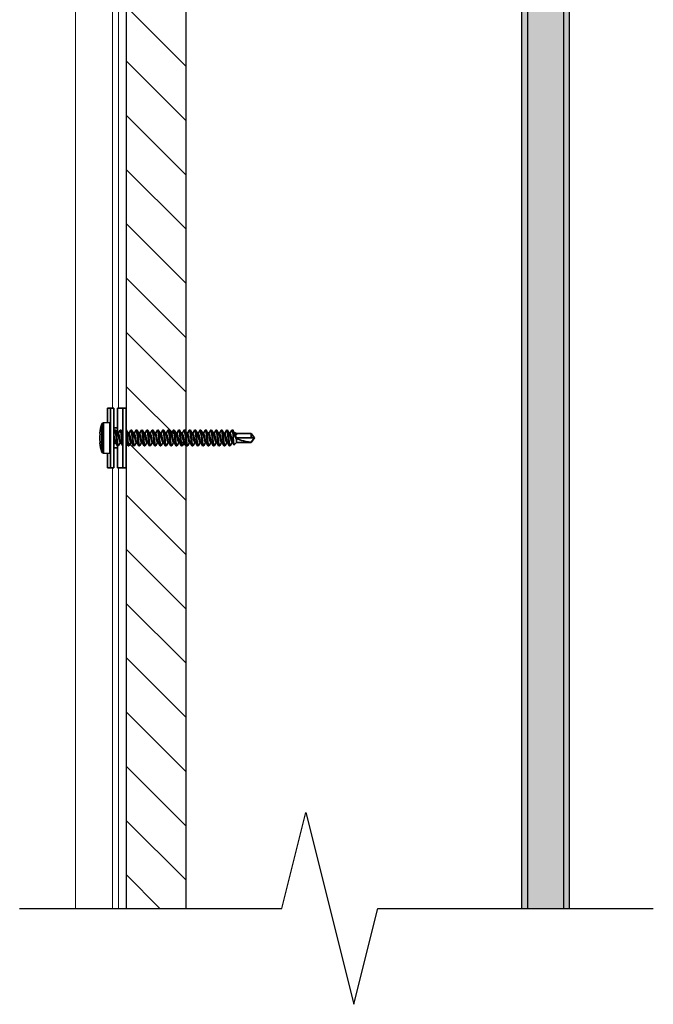
# Model space of a CAD drawing. Units: inches. Extents: x 166 to 2913, y -343 to 692.
# Drawn here: x 385 to 391, y 386 to 396 of the extents above; entities that cross this region are included whole.
import ezdxf

# ---------------------------------------------------------------- set-up
doc = ezdxf.new("R2010")
doc.units = ezdxf.units.IN
doc.header["$MEASUREMENT"] = 0
for name, color, linetype, lineweight in [('6V Groove', 62, 'Continuous', 5), ('Z-DETL-GENF', 92, 'Continuous', 9), ('Z-DETL-MEDM', 33, 'Continuous', 30), ('Z-WALL', 3, 'Continuous', 30), ('Z_DIE', 4, 'Continuous', 35)]:
    doc.layers.add(name, color=color, linetype=linetype, lineweight=lineweight)

# ---------------------------------------------------------------- blocks, each defined once
blk = doc.blocks.new('Break Line - Break Line-1528913-STARTER STRIP TRADITIONAL _1 7_8__ V-GROOVE 4_')
at = {"layer": 'Z-DETL-MEDM'}
for p, q in [((-0.5, 0), (-0.25, 1)), ((-0.25, 1), (0.25, -1)), ((-3.235, 0), (-0.5, 0)), ((0.25, -1), (0.5, 0)), ((0.5, 0), (3.373, 0))]:
    blk.add_line(p, q, dxfattribs=at)
blk = doc.blocks.new('#8-18_1')
at = {"layer": 'Z_DIE'}
for p, q in [((-0.158, 0.234), (-0.161, 0.17)), ((0, 0.234), (-0.158, 0.234)), ((-0.144, 0.252), (0.144, 0.252)), ((-0.05, 0.272), (-0.05, 0.274)), ((0.158, 0.234), (0, 0.234)), ((0.05, 0.274), (0.05, 0.272)), ((0.161, 0.17), (0.158, 0.234)), ((-0.312, 0.195), (-0.16, 0.195)), ((-0.312, 0.195), (-0.312, 0.128)), ((-0.312, 0.162), (0.312, 0.162)), ((-0.312, 0.128), (0.312, 0.128)), ((0.161, 0.17), (-0.161, 0.17)), ((0.153, 0.162), (-0.153, 0.162)), ((-0.104, 0.128), (-0.104, 0.089)), ((-0.046, 0.117), (-0.046, 0.111)), ((0.082, 0.11), (0.082, 0.117)), ((0.104, 0.128), (0.104, 0.089)), ((0.16, 0.195), (0.312, 0.195)), ((0.312, 0.195), (0.312, 0.128)), ((-0.312, 0.089), (-0.082, 0.089)), ((-0.312, 0), (-0.312, 0.089)), ((-0.312, 0.035), (0.312, 0.035)), ((-0.312, 0), (-0.104, 0)), ((-0.104, 0), (0.104, 0)), ((-0.082, 0.089), (-0.082, 0.082)), ((-0.046, 0.061), (-0.046, 0.056)), ((0.046, 0.082), (0.046, 0.088)), ((0.048, 0.089), (0.312, 0.089)), ((0.082, 0.054), (0.082, 0.061)), ((0.082, -0.001), (0.082, 0)), ((0.104, 0), (0.312, 0)), ((0.312, 0), (0.312, 0.089)), ((-0.082, -0.022), (-0.082, -0.029)), ((-0.082, -0.078), (-0.082, -0.085)), ((-0.046, -0.05), (-0.046, -0.055)), ((0.046, -0.029), (0.046, -0.024)), ((0.046, -0.085), (0.046, -0.079)), ((0.082, -0.057), (0.082, -0.05)), ((-0.082, -0.133), (-0.082, -0.14)), ((-0.082, -0.189), (-0.082, -0.196)), ((-0.046, -0.105), (-0.046, -0.111)), ((-0.046, -0.161), (-0.046, -0.167)), ((0.046, -0.14), (0.046, -0.135)), ((0.046, -0.196), (0.046, -0.19)), ((0.082, -0.112), (0.082, -0.105)), ((0.082, -0.168), (0.082, -0.161)), ((-0.082, -0.244), (-0.082, -0.251)), ((-0.082, -0.3), (-0.082, -0.307)), ((-0.046, -0.217), (-0.046, -0.222)), ((-0.046, -0.272), (-0.046, -0.278)), ((0.046, -0.251), (0.046, -0.246)), ((0.046, -0.307), (0.046, -0.301)), ((0.082, -0.224), (0.082, -0.217)), ((0.082, -0.279), (0.082, -0.272)), ((-0.082, -0.355), (-0.082, -0.362)), ((-0.046, -0.328), (-0.046, -0.333)), ((-0.046, -0.383), (-0.046, -0.389)), ((0.046, -0.362), (0.046, -0.357)), ((0.082, -0.335), (0.082, -0.328)), ((0.082, -0.39), (0.082, -0.383)), ((-0.082, -0.411), (-0.082, -0.418)), ((-0.082, -0.467), (-0.082, -0.474)), ((-0.046, -0.439), (-0.046, -0.444)), ((-0.046, -0.494), (-0.046, -0.5)), ((0.046, -0.418), (0.046, -0.412)), ((0.046, -0.474), (0.046, -0.468)), ((0.082, -0.446), (0.082, -0.439)), ((0.082, -0.501), (0.082, -0.494)), ((-0.082, -0.522), (-0.082, -0.529)), ((-0.082, -0.578), (-0.082, -0.585)), ((-0.046, -0.55), (-0.046, -0.555)), ((-0.046, -0.605), (-0.046, -0.611)), ((0.046, -0.529), (0.046, -0.524)), ((0.046, -0.585), (0.046, -0.579)), ((0.082, -0.557), (0.082, -0.55)), ((0.082, -0.612), (0.082, -0.605)), ((-0.082, -0.633), (-0.082, -0.64)), ((-0.082, -0.689), (-0.082, -0.696)), ((-0.046, -0.661), (-0.046, -0.667)), ((-0.046, -0.717), (-0.046, -0.722)), ((0.046, -0.64), (0.046, -0.635)), ((0.046, -0.696), (0.046, -0.69)), ((0.082, -0.668), (0.082, -0.661)), ((0.082, -0.724), (0.082, -0.717)), ((-0.082, -0.744), (-0.082, -0.751)), ((-0.082, -0.8), (-0.082, -0.807)), ((-0.046, -0.772), (-0.046, -0.778)), ((0.046, -0.751), (0.046, -0.746)), ((0.046, -0.807), (0.046, -0.801)), ((0.082, -0.779), (0.082, -0.772)), ((-0.082, -0.855), (-0.082, -0.862)), ((-0.082, -0.911), (-0.082, -0.918)), ((-0.046, -0.828), (-0.046, -0.833)), ((-0.046, -0.883), (-0.046, -0.889)), ((0.046, -0.862), (0.046, -0.857)), ((0.046, -0.918), (0.046, -0.912)), ((0.082, -0.835), (0.082, -0.828)), ((0.082, -0.89), (0.082, -0.883)), ((-0.082, -0.967), (-0.082, -0.974)), ((-0.082, -1.022), (-0.082, -1.029)), ((-0.046, -0.939), (-0.046, -0.944)), ((-0.046, -0.994), (-0.046, -1)), ((0.046, -0.974), (0.046, -0.968)), ((0.046, -1.029), (0.046, -1.024)), ((0.082, -0.946), (0.082, -0.939)), ((0.082, -1.001), (0.082, -0.994)), ((-0.082, -1.078), (-0.082, -1.085)), ((-0.07, -1.127), (-0.046, -1.151)), ((-0.046, -1.05), (-0.046, -1.055)), ((-0.046, -1.105), (-0.046, -1.111)), ((0.08, -1.115), (0.042, -1.115)), ((0.046, -1.085), (0.046, -1.079)), ((0.08, -1.115), (0.081, -1.114)), ((0.082, -1.057), (0.082, -1.05)), ((0.082, -1.112), (0.082, -1.105)), ((-0.046, -1.151), (-0.046, -1.306)), ((-0.046, -1.151), (-0.018, -1.151)), ((0, -1.306), (0, -1.151)), ((0.043, -1.147), (0.032, -1.151)), ((0.032, -1.151), (0.032, -1.147)), ((0.032, -1.147), (0.043, -1.147)), ((0.032, -1.151), (0.046, -1.151)), ((0.046, -1.14), (0.046, -1.135)), ((0.052, -1.141), (0.046, -1.138)), ((0.046, -1.151), (0.053, -1.144)), ((0.046, -1.306), (0.046, -1.151)), ((-0.046, -1.306), (0, -1.338)), ((-0.043, -1.306), (-0.046, -1.306)), ((0, -1.338), (-0.043, -1.306)), ((0, -1.338), (0.046, -1.306)), ((0.046, -1.306), (0, -1.306)), ((0, -1.338), (0, -1.306))]:
    blk.add_line(p, q, dxfattribs=at)
at = {"layer": 'Z_DIE', "flags": 128}
for points in [[(-0.082, 0.089), (-0.08, 0.091), (-0.076, 0.092), (-0.068, 0.094), (-0.058, 0.096), (-0.046, 0.098), (-0.031, 0.099), (-0.016, 0.101), (0, 0.103), (0.015, 0.104), (0.029, 0.106), (0.042, 0.108), (0.051, 0.109), (0.058, 0.11), (0.068, 0.111), (0.076, 0.113), (0.08, 0.115), (0.082, 0.117), (0.081, 0.118)], [(-0.078, 0.079), (-0.08, 0.08), (-0.082, 0.082), (-0.08, 0.084), (-0.076, 0.085), (-0.068, 0.087), (-0.058, 0.089), (-0.046, 0.091), (-0.031, 0.092), (-0.016, 0.094), (0, 0.096), (0.016, 0.098), (0.031, 0.099), (0.046, 0.101), (0.058, 0.103), (0.067, 0.104), (0.075, 0.106), (0.08, 0.108), (0.081, 0.109), (0.082, 0.11), (0.082, 0.11)], [(-0.043, 0.113), (-0.064, 0.1), (-0.081, 0.091)], [(-0.067, 0.128), (-0.06, 0.124), (-0.046, 0.115)], [(-0.054, 0.162), (-0.054, 0.162)], [(-0.046, 0.117), (-0.044, 0.119), (-0.04, 0.121), (-0.032, 0.124), (-0.026, 0.125), (-0.018, 0.127), (-0.011, 0.128)], [(-0.043, 0.113), (-0.04, 0.114), (-0.032, 0.117), (-0.023, 0.119), (-0.012, 0.121), (0, 0.124), (0.012, 0.126), (0.023, 0.128), (0.023, 0.128)], [(0.044, 0.086), (0.062, 0.097), (0.081, 0.108)], [(0.081, 0.118), (0.064, 0.128), (0.063, 0.128)], [(-0.082, -0.022), (-0.08, -0.02), (-0.076, -0.019), (-0.068, -0.017), (-0.058, -0.015), (-0.046, -0.014), (-0.031, -0.012), (-0.016, -0.01), (0, -0.008), (0.015, -0.007), (0.029, -0.005), (0.042, -0.003), (0.051, -0.002), (0.058, -0.001), (0.066, 0)], [(-0.081, 0.035), (-0.08, 0.035), (-0.076, 0.037), (-0.068, 0.039), (-0.058, 0.04), (-0.046, 0.042), (-0.031, 0.044), (-0.016, 0.046), (0, 0.047), (0.015, 0.049), (0.029, 0.05), (0.042, 0.052), (0.051, 0.053), (0.058, 0.054), (0.068, 0.056), (0.076, 0.058), (0.08, 0.059), (0.082, 0.061), (0.081, 0.063)], [(-0.043, 0.057), (-0.064, 0.045), (-0.081, 0.035)], [(-0.046, 0), (-0.064, -0.011), (-0.081, -0.021)], [(-0.078, 0.079), (-0.06, 0.069), (-0.046, 0.06)], [(-0.048, 0.035), (-0.046, 0.035), (-0.031, 0.037), (-0.016, 0.039), (0, 0.04), (0.016, 0.042), (0.031, 0.044), (0.046, 0.046), (0.058, 0.047), (0.067, 0.049), (0.075, 0.05), (0.08, 0.052), (0.081, 0.053), (0.082, 0.054), (0.082, 0.054)], [(-0.046, 0.061), (-0.044, 0.063), (-0.04, 0.066), (-0.032, 0.068), (-0.026, 0.07), (-0.018, 0.072), (-0.009, 0.073), (0, 0.075), (0.012, 0.077), (0.023, 0.08), (0.032, 0.082), (0.04, 0.084), (0.043, 0.086)], [(-0.043, 0.057), (-0.04, 0.059), (-0.032, 0.061), (-0.023, 0.063), (-0.012, 0.066), (0, 0.068), (0.012, 0.07), (0.023, 0.073), (0.032, 0.075), (0.04, 0.077), (0.044, 0.08), (0.046, 0.082)], [(0.081, 0.063), (0.064, 0.072), (0.046, 0.083)], [(0.051, 0.035), (0.062, 0.042), (0.081, 0.053)], [(-0.078, -0.032), (-0.08, -0.031), (-0.082, -0.029), (-0.08, -0.027), (-0.076, -0.026), (-0.068, -0.024), (-0.058, -0.022), (-0.046, -0.02), (-0.031, -0.019), (-0.016, -0.017), (0, -0.015), (0.016, -0.014), (0.031, -0.012), (0.046, -0.01), (0.058, -0.008), (0.067, -0.007), (0.075, -0.005), (0.08, -0.003), (0.081, -0.002), (0.082, -0.001), (0.082, -0.001)], [(-0.082, -0.078), (-0.08, -0.076), (-0.076, -0.074), (-0.068, -0.072), (-0.058, -0.071), (-0.046, -0.069), (-0.031, -0.067), (-0.016, -0.066), (0, -0.064), (0.015, -0.062), (0.029, -0.061), (0.042, -0.059), (0.051, -0.058), (0.058, -0.057), (0.068, -0.055), (0.076, -0.053), (0.08, -0.052), (0.082, -0.05), (0.081, -0.048)], [(-0.078, -0.087), (-0.08, -0.086), (-0.082, -0.085), (-0.08, -0.083), (-0.076, -0.081), (-0.068, -0.079), (-0.058, -0.078), (-0.046, -0.076), (-0.031, -0.074), (-0.016, -0.072), (0, -0.071), (0.016, -0.069), (0.031, -0.067), (0.046, -0.066), (0.058, -0.064), (0.067, -0.062), (0.075, -0.061), (0.08, -0.059), (0.081, -0.058), (0.082, -0.057), (0.082, -0.057)], [(-0.043, -0.054), (-0.064, -0.067), (-0.081, -0.076)], [(-0.078, -0.032), (-0.06, -0.043), (-0.046, -0.051)], [(-0.078, -0.087), (-0.06, -0.098), (-0.046, -0.107)], [(-0.046, -0.05), (-0.044, -0.048), (-0.04, -0.045), (-0.032, -0.043), (-0.026, -0.041), (-0.018, -0.04), (-0.009, -0.038), (0, -0.036), (0.012, -0.034), (0.023, -0.031), (0.032, -0.029), (0.04, -0.027), (0.043, -0.025)], [(-0.046, -0.105), (-0.044, -0.103), (-0.04, -0.101), (-0.032, -0.099), (-0.026, -0.097), (-0.018, -0.095), (-0.009, -0.093), (0, -0.092), (0.012, -0.089), (0.023, -0.087), (0.032, -0.085), (0.04, -0.082), (0.043, -0.08)], [(-0.043, -0.054), (-0.04, -0.052), (-0.032, -0.05), (-0.023, -0.048), (-0.012, -0.045), (0, -0.043), (0.012, -0.041), (0.023, -0.038), (0.032, -0.036), (0.04, -0.034), (0.044, -0.031), (0.046, -0.029)], [(-0.043, -0.11), (-0.04, -0.108), (-0.032, -0.105), (-0.023, -0.103), (-0.012, -0.101), (0, -0.099), (0.012, -0.096), (0.023, -0.094), (0.032, -0.092), (0.04, -0.089), (0.044, -0.087), (0.046, -0.085)], [(0.044, -0.025), (0.062, -0.014), (0.081, -0.003)], [(0.044, -0.08), (0.062, -0.069), (0.081, -0.058)], [(0.081, -0.048), (0.064, -0.039), (0.046, -0.028)], [(0.081, -0.104), (0.064, -0.094), (0.046, -0.083)], [(-0.082, -0.133), (-0.08, -0.132), (-0.076, -0.13), (-0.068, -0.128), (-0.058, -0.126), (-0.046, -0.125), (-0.031, -0.123), (-0.016, -0.121), (0, -0.119), (0.015, -0.118), (0.029, -0.116), (0.042, -0.115), (0.051, -0.113), (0.058, -0.112), (0.068, -0.111), (0.076, -0.109), (0.08, -0.107), (0.082, -0.105), (0.081, -0.104)], [(-0.078, -0.143), (-0.08, -0.142), (-0.082, -0.14), (-0.08, -0.139), (-0.076, -0.137), (-0.068, -0.135), (-0.058, -0.133), (-0.046, -0.132), (-0.031, -0.13), (-0.016, -0.128), (0, -0.126), (0.016, -0.125), (0.031, -0.123), (0.046, -0.121), (0.058, -0.119), (0.067, -0.118), (0.075, -0.116), (0.08, -0.115), (0.081, -0.113), (0.082, -0.112), (0.082, -0.112)], [(-0.082, -0.189), (-0.08, -0.187), (-0.076, -0.185), (-0.068, -0.184), (-0.058, -0.182), (-0.046, -0.18), (-0.031, -0.178), (-0.016, -0.177), (0, -0.175), (0.015, -0.173), (0.029, -0.172), (0.042, -0.17), (0.051, -0.169), (0.058, -0.168), (0.068, -0.166), (0.076, -0.165), (0.08, -0.163), (0.082, -0.161), (0.081, -0.159)], [(-0.078, -0.198), (-0.08, -0.197), (-0.082, -0.196), (-0.08, -0.194), (-0.076, -0.192), (-0.068, -0.191), (-0.058, -0.189), (-0.046, -0.187), (-0.031, -0.185), (-0.016, -0.184), (0, -0.182), (0.016, -0.18), (0.031, -0.178), (0.046, -0.177), (0.058, -0.175), (0.067, -0.173), (0.075, -0.172), (0.08, -0.17), (0.081, -0.169), (0.082, -0.168), (0.082, -0.168)], [(-0.043, -0.11), (-0.064, -0.122), (-0.081, -0.132)], [(-0.043, -0.165), (-0.064, -0.178), (-0.081, -0.187)], [(-0.078, -0.143), (-0.06, -0.154), (-0.046, -0.162)], [(-0.078, -0.198), (-0.06, -0.209), (-0.046, -0.218)], [(-0.046, -0.161), (-0.044, -0.159), (-0.04, -0.156), (-0.032, -0.154), (-0.026, -0.152), (-0.018, -0.151), (-0.009, -0.149), (0, -0.147), (0.012, -0.145), (0.023, -0.142), (0.032, -0.14), (0.04, -0.138), (0.043, -0.136)], [(-0.046, -0.217), (-0.044, -0.214), (-0.04, -0.212), (-0.032, -0.21), (-0.026, -0.208), (-0.018, -0.206), (-0.009, -0.204), (0, -0.203), (0.012, -0.2), (0.023, -0.198), (0.032, -0.196), (0.04, -0.193), (0.043, -0.192)], [(-0.043, -0.165), (-0.04, -0.163), (-0.032, -0.161), (-0.023, -0.159), (-0.012, -0.156), (0, -0.154), (0.012, -0.152), (0.023, -0.149), (0.032, -0.147), (0.04, -0.145), (0.044, -0.142), (0.046, -0.14)], [(-0.043, -0.221), (-0.04, -0.219), (-0.032, -0.217), (-0.023, -0.214), (-0.012, -0.212), (0, -0.21), (0.012, -0.207), (0.023, -0.205), (0.032, -0.203), (0.04, -0.2), (0.044, -0.198), (0.046, -0.196)], [(0.044, -0.136), (0.062, -0.125), (0.081, -0.114)], [(0.044, -0.192), (0.062, -0.181), (0.081, -0.17)], [(0.081, -0.159), (0.064, -0.15), (0.046, -0.139)], [(0.081, -0.215), (0.064, -0.205), (0.046, -0.194)], [(-0.082, -0.244), (-0.08, -0.243), (-0.076, -0.241), (-0.068, -0.239), (-0.058, -0.237), (-0.046, -0.236), (-0.031, -0.234), (-0.016, -0.232), (0, -0.23), (0.015, -0.229), (0.029, -0.227), (0.042, -0.226), (0.051, -0.225), (0.058, -0.224), (0.068, -0.222), (0.076, -0.22), (0.08, -0.218), (0.082, -0.217), (0.081, -0.215)], [(-0.078, -0.254), (-0.08, -0.253), (-0.082, -0.251), (-0.08, -0.25), (-0.076, -0.248), (-0.068, -0.246), (-0.058, -0.244), (-0.046, -0.243), (-0.031, -0.241), (-0.016, -0.239), (0, -0.237), (0.016, -0.236), (0.031, -0.234), (0.046, -0.232), (0.058, -0.23), (0.067, -0.229), (0.075, -0.227), (0.08, -0.226), (0.081, -0.225), (0.082, -0.224), (0.082, -0.224)], [(-0.082, -0.3), (-0.08, -0.298), (-0.076, -0.296), (-0.068, -0.295), (-0.058, -0.293), (-0.046, -0.291), (-0.031, -0.29), (-0.016, -0.288), (0, -0.286), (0.015, -0.285), (0.029, -0.283), (0.042, -0.281), (0.051, -0.28), (0.058, -0.279), (0.068, -0.277), (0.076, -0.276), (0.08, -0.274), (0.082, -0.272), (0.081, -0.271)], [(-0.078, -0.31), (-0.08, -0.309), (-0.082, -0.307), (-0.08, -0.305), (-0.076, -0.303), (-0.068, -0.302), (-0.058, -0.3), (-0.046, -0.298), (-0.031, -0.296), (-0.016, -0.295), (0, -0.293), (0.016, -0.291), (0.031, -0.29), (0.046, -0.288), (0.058, -0.286), (0.067, -0.285), (0.075, -0.283), (0.08, -0.281), (0.081, -0.28), (0.082, -0.279), (0.082, -0.279)], [(-0.043, -0.221), (-0.064, -0.233), (-0.081, -0.243)], [(-0.043, -0.276), (-0.064, -0.289), (-0.081, -0.298)], [(-0.078, -0.254), (-0.06, -0.265), (-0.046, -0.274)], [(-0.046, -0.272), (-0.044, -0.27), (-0.04, -0.267), (-0.032, -0.265), (-0.026, -0.264), (-0.018, -0.262), (-0.009, -0.26), (0, -0.258), (0.012, -0.256), (0.023, -0.254), (0.032, -0.251), (0.04, -0.249), (0.043, -0.247)], [(-0.046, -0.328), (-0.044, -0.325), (-0.04, -0.323), (-0.032, -0.321), (-0.026, -0.319), (-0.018, -0.317), (-0.009, -0.316), (0, -0.314), (0.012, -0.312), (0.023, -0.309), (0.032, -0.307), (0.04, -0.305), (0.043, -0.303)], [(-0.043, -0.276), (-0.04, -0.274), (-0.032, -0.272), (-0.023, -0.27), (-0.012, -0.267), (0, -0.265), (0.012, -0.263), (0.023, -0.261), (0.032, -0.258), (0.04, -0.256), (0.044, -0.254), (0.046, -0.251)], [(-0.043, -0.332), (-0.04, -0.33), (-0.032, -0.328), (-0.023, -0.325), (-0.012, -0.323), (0, -0.321), (0.012, -0.318), (0.023, -0.316), (0.032, -0.314), (0.04, -0.312), (0.044, -0.309), (0.046, -0.307)], [(0.044, -0.247), (0.062, -0.236), (0.081, -0.225)], [(0.044, -0.303), (0.062, -0.292), (0.081, -0.281)], [(0.081, -0.271), (0.064, -0.261), (0.046, -0.25)], [(0.081, -0.326), (0.064, -0.317), (0.046, -0.305)], [(-0.082, -0.355), (-0.08, -0.354), (-0.076, -0.352), (-0.068, -0.35), (-0.058, -0.349), (-0.046, -0.347), (-0.031, -0.345), (-0.016, -0.343), (0, -0.342), (0.015, -0.34), (0.029, -0.338), (0.042, -0.337), (0.051, -0.336), (0.058, -0.335), (0.068, -0.333), (0.076, -0.331), (0.08, -0.329), (0.082, -0.328), (0.081, -0.326)], [(-0.078, -0.365), (-0.08, -0.364), (-0.082, -0.362), (-0.08, -0.361), (-0.076, -0.359), (-0.068, -0.357), (-0.058, -0.355), (-0.046, -0.354), (-0.031, -0.352), (-0.016, -0.35), (0, -0.349), (0.016, -0.347), (0.031, -0.345), (0.046, -0.343), (0.058, -0.342), (0.067, -0.34), (0.075, -0.338), (0.08, -0.337), (0.081, -0.336), (0.082, -0.335), (0.082, -0.335)], [(-0.082, -0.411), (-0.08, -0.409), (-0.076, -0.408), (-0.068, -0.406), (-0.058, -0.404), (-0.046, -0.402), (-0.031, -0.401), (-0.016, -0.399), (0, -0.397), (0.015, -0.396), (0.029, -0.394), (0.042, -0.392), (0.051, -0.391), (0.058, -0.39), (0.068, -0.389), (0.076, -0.387), (0.08, -0.385), (0.082, -0.383), (0.081, -0.382)], [(-0.078, -0.421), (-0.08, -0.42), (-0.082, -0.418), (-0.08, -0.416), (-0.076, -0.415), (-0.068, -0.413), (-0.058, -0.411), (-0.046, -0.409), (-0.031, -0.408), (-0.016, -0.406), (0, -0.404), (0.016, -0.402), (0.031, -0.401), (0.046, -0.399), (0.058, -0.397), (0.067, -0.396), (0.075, -0.394), (0.08, -0.392), (0.081, -0.391), (0.082, -0.39), (0.082, -0.39)], [(-0.043, -0.332), (-0.064, -0.344), (-0.081, -0.354)], [(-0.043, -0.387), (-0.064, -0.4), (-0.081, -0.409)], [(-0.078, -0.31), (-0.06, -0.32), (-0.046, -0.329)], [(-0.078, -0.365), (-0.06, -0.376), (-0.046, -0.385)], [(-0.046, -0.383), (-0.044, -0.381), (-0.04, -0.379), (-0.032, -0.376), (-0.026, -0.375), (-0.018, -0.373), (-0.009, -0.371), (0, -0.369), (0.012, -0.367), (0.023, -0.365), (0.032, -0.362), (0.04, -0.36), (0.043, -0.358)], [(-0.043, -0.387), (-0.04, -0.386), (-0.032, -0.383), (-0.023, -0.381), (-0.012, -0.379), (0, -0.376), (0.012, -0.374), (0.023, -0.372), (0.032, -0.369), (0.04, -0.367), (0.044, -0.365), (0.046, -0.362)], [(0.044, -0.358), (0.062, -0.347), (0.081, -0.336)], [(0.044, -0.414), (0.062, -0.403), (0.081, -0.392)], [(0.081, -0.382), (0.064, -0.372), (0.046, -0.361)], [(-0.082, -0.467), (-0.08, -0.465), (-0.076, -0.463), (-0.068, -0.461), (-0.058, -0.46), (-0.046, -0.458), (-0.031, -0.456), (-0.016, -0.454), (0, -0.453), (0.015, -0.451), (0.029, -0.45), (0.042, -0.448), (0.051, -0.447), (0.058, -0.446), (0.068, -0.444), (0.076, -0.442), (0.08, -0.441), (0.082, -0.439), (0.081, -0.437)], [(-0.078, -0.476), (-0.08, -0.475), (-0.082, -0.474), (-0.08, -0.472), (-0.076, -0.47), (-0.068, -0.468), (-0.058, -0.467), (-0.046, -0.465), (-0.031, -0.463), (-0.016, -0.461), (0, -0.46), (0.016, -0.458), (0.031, -0.456), (0.046, -0.454), (0.058, -0.453), (0.067, -0.451), (0.075, -0.45), (0.08, -0.448), (0.081, -0.447), (0.082, -0.446), (0.082, -0.446)], [(-0.082, -0.522), (-0.08, -0.52), (-0.076, -0.519), (-0.068, -0.517), (-0.058, -0.515), (-0.046, -0.514), (-0.031, -0.512), (-0.016, -0.51), (0, -0.508), (0.015, -0.507), (0.029, -0.505), (0.042, -0.503), (0.051, -0.502), (0.058, -0.501), (0.068, -0.5), (0.076, -0.498), (0.08, -0.496), (0.082, -0.494), (0.081, -0.493)], [(-0.078, -0.532), (-0.08, -0.531), (-0.082, -0.529), (-0.08, -0.527), (-0.076, -0.526), (-0.068, -0.524), (-0.058, -0.522), (-0.046, -0.52), (-0.031, -0.519), (-0.016, -0.517), (0, -0.515), (0.016, -0.514), (0.031, -0.512), (0.046, -0.51), (0.058, -0.508), (0.067, -0.507), (0.075, -0.505), (0.08, -0.503), (0.081, -0.502), (0.082, -0.501), (0.082, -0.501)], [(-0.043, -0.443), (-0.064, -0.455), (-0.081, -0.465)], [(-0.043, -0.498), (-0.064, -0.511), (-0.081, -0.521)], [(-0.078, -0.421), (-0.06, -0.431), (-0.046, -0.44)], [(-0.078, -0.476), (-0.06, -0.487), (-0.046, -0.496)], [(-0.046, -0.439), (-0.044, -0.437), (-0.04, -0.434), (-0.032, -0.432), (-0.026, -0.43), (-0.018, -0.428), (-0.009, -0.427), (0, -0.425), (0.012, -0.423), (0.023, -0.42), (0.032, -0.418), (0.04, -0.416), (0.043, -0.414)], [(-0.046, -0.494), (-0.044, -0.492), (-0.04, -0.49), (-0.032, -0.487), (-0.026, -0.486), (-0.018, -0.484), (-0.009, -0.482), (0, -0.48), (0.012, -0.478), (0.023, -0.476), (0.032, -0.474), (0.04, -0.471), (0.043, -0.469)], [(-0.043, -0.443), (-0.04, -0.441), (-0.032, -0.439), (-0.023, -0.437), (-0.012, -0.434), (0, -0.432), (0.012, -0.43), (0.023, -0.427), (0.032, -0.425), (0.04, -0.423), (0.044, -0.42), (0.046, -0.418)], [(-0.043, -0.498), (-0.04, -0.497), (-0.032, -0.494), (-0.023, -0.492), (-0.012, -0.49), (0, -0.487), (0.012, -0.485), (0.023, -0.483), (0.032, -0.48), (0.04, -0.478), (0.044, -0.476), (0.046, -0.474)], [(0.044, -0.469), (0.062, -0.458), (0.081, -0.447)], [(0.044, -0.525), (0.062, -0.514), (0.081, -0.503)], [(0.081, -0.437), (0.064, -0.428), (0.046, -0.417)], [(0.081, -0.493), (0.064, -0.483), (0.046, -0.472)], [(-0.082, -0.578), (-0.08, -0.576), (-0.076, -0.574), (-0.068, -0.572), (-0.058, -0.571), (-0.046, -0.569), (-0.031, -0.567), (-0.016, -0.566), (0, -0.564), (0.015, -0.562), (0.029, -0.561), (0.042, -0.559), (0.051, -0.558), (0.058, -0.557), (0.068, -0.555), (0.076, -0.553), (0.08, -0.552), (0.082, -0.55), (0.081, -0.548)], [(-0.078, -0.587), (-0.08, -0.586), (-0.082, -0.585), (-0.08, -0.583), (-0.076, -0.581), (-0.068, -0.579), (-0.058, -0.578), (-0.046, -0.576), (-0.031, -0.574), (-0.016, -0.572), (0, -0.571), (0.016, -0.569), (0.031, -0.567), (0.046, -0.566), (0.058, -0.564), (0.067, -0.562), (0.075, -0.561), (0.08, -0.559), (0.081, -0.558), (0.082, -0.557), (0.082, -0.557)], [(-0.082, -0.633), (-0.08, -0.632), (-0.076, -0.63), (-0.068, -0.628), (-0.058, -0.626), (-0.046, -0.625), (-0.031, -0.623), (-0.016, -0.621), (0, -0.619), (0.015, -0.618), (0.029, -0.616), (0.042, -0.615), (0.051, -0.613), (0.058, -0.612), (0.068, -0.611), (0.076, -0.609), (0.08, -0.607), (0.082, -0.605), (0.081, -0.604)], [(-0.078, -0.643), (-0.08, -0.642), (-0.082, -0.64), (-0.08, -0.639), (-0.076, -0.637), (-0.068, -0.635), (-0.058, -0.633), (-0.046, -0.632), (-0.031, -0.63), (-0.016, -0.628), (0, -0.626), (0.016, -0.625), (0.031, -0.623), (0.046, -0.621), (0.058, -0.619), (0.067, -0.618), (0.075, -0.616), (0.08, -0.615), (0.081, -0.613), (0.082, -0.612), (0.082, -0.612)], [(-0.043, -0.554), (-0.064, -0.567), (-0.081, -0.576)], [(-0.043, -0.61), (-0.064, -0.622), (-0.081, -0.632)], [(-0.078, -0.532), (-0.06, -0.543), (-0.046, -0.551)], [(-0.078, -0.587), (-0.06, -0.598), (-0.046, -0.607)], [(-0.046, -0.55), (-0.044, -0.548), (-0.04, -0.545), (-0.032, -0.543), (-0.026, -0.541), (-0.018, -0.54), (-0.009, -0.538), (0, -0.536), (0.012, -0.534), (0.023, -0.531), (0.032, -0.529), (0.04, -0.527), (0.043, -0.525)], [(-0.046, -0.605), (-0.044, -0.603), (-0.04, -0.601), (-0.032, -0.599), (-0.026, -0.597), (-0.018, -0.595), (-0.009, -0.593), (0, -0.592), (0.012, -0.589), (0.023, -0.587), (0.032, -0.585), (0.04, -0.582), (0.043, -0.58)], [(-0.043, -0.554), (-0.04, -0.552), (-0.032, -0.55), (-0.023, -0.548), (-0.012, -0.545), (0, -0.543), (0.012, -0.541), (0.023, -0.538), (0.032, -0.536), (0.04, -0.534), (0.044, -0.531), (0.046, -0.529)], [(-0.043, -0.61), (-0.04, -0.608), (-0.032, -0.605), (-0.023, -0.603), (-0.012, -0.601), (0, -0.599), (0.012, -0.596), (0.023, -0.594), (0.032, -0.592), (0.04, -0.589), (0.044, -0.587), (0.046, -0.585)], [(0.044, -0.58), (0.062, -0.569), (0.081, -0.558)], [(0.044, -0.636), (0.062, -0.625), (0.081, -0.614)], [(0.081, -0.548), (0.064, -0.539), (0.046, -0.528)], [(0.081, -0.604), (0.064, -0.594), (0.046, -0.583)], [(-0.082, -0.689), (-0.08, -0.687), (-0.076, -0.685), (-0.068, -0.684), (-0.058, -0.682), (-0.046, -0.68), (-0.031, -0.678), (-0.016, -0.677), (0, -0.675), (0.015, -0.673), (0.029, -0.672), (0.042, -0.67), (0.051, -0.669), (0.058, -0.668), (0.068, -0.666), (0.076, -0.665), (0.08, -0.663), (0.082, -0.661), (0.081, -0.659)], [(-0.078, -0.698), (-0.08, -0.697), (-0.082, -0.696), (-0.08, -0.694), (-0.076, -0.692), (-0.068, -0.691), (-0.058, -0.689), (-0.046, -0.687), (-0.031, -0.685), (-0.016, -0.684), (0, -0.682), (0.016, -0.68), (0.031, -0.678), (0.046, -0.677), (0.058, -0.675), (0.067, -0.673), (0.075, -0.672), (0.08, -0.67), (0.081, -0.669), (0.082, -0.668), (0.082, -0.668)], [(-0.082, -0.744), (-0.08, -0.743), (-0.076, -0.741), (-0.068, -0.739), (-0.058, -0.737), (-0.046, -0.736), (-0.031, -0.734), (-0.016, -0.732), (0, -0.73), (0.015, -0.729), (0.029, -0.727), (0.042, -0.726), (0.051, -0.725), (0.058, -0.724), (0.068, -0.722), (0.076, -0.72), (0.08, -0.718), (0.082, -0.717), (0.081, -0.715)], [(-0.043, -0.665), (-0.064, -0.678), (-0.081, -0.687)], [(-0.078, -0.643), (-0.06, -0.654), (-0.046, -0.662)], [(-0.078, -0.698), (-0.06, -0.709), (-0.046, -0.718)], [(-0.046, -0.661), (-0.044, -0.659), (-0.04, -0.656), (-0.032, -0.654), (-0.026, -0.652), (-0.018, -0.651), (-0.009, -0.649), (0, -0.647), (0.012, -0.645), (0.023, -0.642), (0.032, -0.64), (0.04, -0.638), (0.043, -0.636)], [(-0.046, -0.717), (-0.044, -0.714), (-0.04, -0.712), (-0.032, -0.71), (-0.026, -0.708), (-0.018, -0.706), (-0.009, -0.704), (0, -0.703), (0.012, -0.7), (0.023, -0.698), (0.032, -0.696), (0.04, -0.693), (0.043, -0.692)], [(-0.043, -0.665), (-0.04, -0.663), (-0.032, -0.661), (-0.023, -0.659), (-0.012, -0.656), (0, -0.654), (0.012, -0.652), (0.023, -0.649), (0.032, -0.647), (0.04, -0.645), (0.044, -0.642), (0.046, -0.64)], [(-0.043, -0.721), (-0.04, -0.719), (-0.032, -0.717), (-0.023, -0.714), (-0.012, -0.712), (0, -0.71), (0.012, -0.707), (0.023, -0.705), (0.032, -0.703), (0.04, -0.7), (0.044, -0.698), (0.046, -0.696)], [(0.044, -0.692), (0.062, -0.681), (0.081, -0.67)], [(0.081, -0.659), (0.064, -0.65), (0.046, -0.639)], [(0.081, -0.715), (0.064, -0.705), (0.046, -0.694)], [(-0.078, -0.754), (-0.08, -0.753), (-0.082, -0.751), (-0.08, -0.75), (-0.076, -0.748), (-0.068, -0.746), (-0.058, -0.744), (-0.046, -0.743), (-0.031, -0.741), (-0.016, -0.739), (0, -0.737), (0.016, -0.736), (0.031, -0.734), (0.046, -0.732), (0.058, -0.73), (0.067, -0.729), (0.075, -0.727), (0.08, -0.726), (0.081, -0.725), (0.082, -0.724), (0.082, -0.724)], [(-0.082, -0.8), (-0.08, -0.798), (-0.076, -0.796), (-0.068, -0.795), (-0.058, -0.793), (-0.046, -0.791), (-0.031, -0.79), (-0.016, -0.788), (0, -0.786), (0.015, -0.785), (0.029, -0.783), (0.042, -0.781), (0.051, -0.78), (0.058, -0.779), (0.068, -0.777), (0.076, -0.776), (0.08, -0.774), (0.082, -0.772), (0.081, -0.771)], [(-0.078, -0.81), (-0.08, -0.809), (-0.082, -0.807), (-0.08, -0.805), (-0.076, -0.803), (-0.068, -0.802), (-0.058, -0.8), (-0.046, -0.798), (-0.031, -0.796), (-0.016, -0.795), (0, -0.793), (0.016, -0.791), (0.031, -0.79), (0.046, -0.788), (0.058, -0.786), (0.067, -0.785), (0.075, -0.783), (0.08, -0.781), (0.081, -0.78), (0.082, -0.779), (0.082, -0.779)], [(-0.043, -0.721), (-0.064, -0.733), (-0.081, -0.743)], [(-0.043, -0.776), (-0.064, -0.789), (-0.081, -0.798)], [(-0.078, -0.754), (-0.06, -0.765), (-0.046, -0.774)], [(-0.078, -0.81), (-0.06, -0.82), (-0.046, -0.829)], [(-0.046, -0.772), (-0.044, -0.77), (-0.04, -0.767), (-0.032, -0.765), (-0.026, -0.764), (-0.018, -0.762), (-0.009, -0.76), (0, -0.758), (0.012, -0.756), (0.023, -0.754), (0.032, -0.751), (0.04, -0.749), (0.043, -0.747)], [(-0.046, -0.828), (-0.044, -0.825), (-0.04, -0.823), (-0.032, -0.821), (-0.026, -0.819), (-0.018, -0.817), (-0.009, -0.816), (0, -0.814), (0.012, -0.812), (0.023, -0.809), (0.032, -0.807), (0.04, -0.805), (0.043, -0.803)], [(-0.043, -0.776), (-0.04, -0.774), (-0.032, -0.772), (-0.023, -0.77), (-0.012, -0.767), (0, -0.765), (0.012, -0.763), (0.023, -0.761), (0.032, -0.758), (0.04, -0.756), (0.044, -0.754), (0.046, -0.751)], [(-0.043, -0.832), (-0.04, -0.83), (-0.032, -0.828), (-0.023, -0.825), (-0.012, -0.823), (0, -0.821), (0.012, -0.818), (0.023, -0.816), (0.032, -0.814), (0.04, -0.812), (0.044, -0.809), (0.046, -0.807)], [(0.044, -0.747), (0.062, -0.736), (0.081, -0.725)], [(0.044, -0.803), (0.062, -0.792), (0.081, -0.781)], [(0.081, -0.771), (0.064, -0.761), (0.046, -0.75)], [(0.081, -0.826), (0.064, -0.817), (0.046, -0.805)], [(-0.082, -0.855), (-0.08, -0.854), (-0.076, -0.852), (-0.068, -0.85), (-0.058, -0.849), (-0.046, -0.847), (-0.031, -0.845), (-0.016, -0.843), (0, -0.842), (0.015, -0.84), (0.029, -0.838), (0.042, -0.837), (0.051, -0.836), (0.058, -0.835), (0.068, -0.833), (0.076, -0.831), (0.08, -0.829), (0.082, -0.828), (0.081, -0.826)], [(-0.078, -0.865), (-0.08, -0.864), (-0.082, -0.862), (-0.08, -0.861), (-0.076, -0.859), (-0.068, -0.857), (-0.058, -0.855), (-0.046, -0.854), (-0.031, -0.852), (-0.016, -0.85), (0, -0.849), (0.016, -0.847), (0.031, -0.845), (0.046, -0.843), (0.058, -0.842), (0.067, -0.84), (0.075, -0.838), (0.08, -0.837), (0.081, -0.836), (0.082, -0.835), (0.082, -0.835)], [(-0.082, -0.911), (-0.08, -0.909), (-0.076, -0.908), (-0.068, -0.906), (-0.058, -0.904), (-0.046, -0.902), (-0.031, -0.901), (-0.016, -0.899), (0, -0.897), (0.015, -0.896), (0.029, -0.894), (0.042, -0.892), (0.051, -0.891), (0.058, -0.89), (0.068, -0.889), (0.076, -0.887), (0.08, -0.885), (0.082, -0.883), (0.081, -0.882)], [(-0.078, -0.921), (-0.08, -0.92), (-0.082, -0.918), (-0.08, -0.916), (-0.076, -0.915), (-0.068, -0.913), (-0.058, -0.911), (-0.046, -0.909), (-0.031, -0.908), (-0.016, -0.906), (0, -0.904), (0.016, -0.902), (0.031, -0.901), (0.046, -0.899), (0.058, -0.897), (0.067, -0.896), (0.075, -0.894), (0.08, -0.892), (0.081, -0.891), (0.082, -0.89), (0.082, -0.89)], [(-0.043, -0.832), (-0.064, -0.844), (-0.081, -0.854)], [(-0.043, -0.887), (-0.064, -0.9), (-0.081, -0.909)], [(-0.078, -0.865), (-0.06, -0.876), (-0.046, -0.885)], [(-0.078, -0.921), (-0.06, -0.931), (-0.046, -0.94)], [(-0.046, -0.883), (-0.044, -0.881), (-0.04, -0.879), (-0.032, -0.876), (-0.026, -0.875), (-0.018, -0.873), (-0.009, -0.871), (0, -0.869), (0.012, -0.867), (0.023, -0.865), (0.032, -0.862), (0.04, -0.86), (0.043, -0.858)], [(-0.046, -0.939), (-0.044, -0.937), (-0.04, -0.934), (-0.032, -0.932), (-0.026, -0.93), (-0.018, -0.928), (-0.009, -0.927), (0, -0.925), (0.012, -0.923), (0.023, -0.92), (0.032, -0.918), (0.04, -0.916), (0.043, -0.914)], [(-0.043, -0.887), (-0.04, -0.886), (-0.032, -0.883), (-0.023, -0.881), (-0.012, -0.879), (0, -0.876), (0.012, -0.874), (0.023, -0.872), (0.032, -0.869), (0.04, -0.867), (0.044, -0.865), (0.046, -0.862)], [(-0.043, -0.943), (-0.04, -0.941), (-0.032, -0.939), (-0.023, -0.937), (-0.012, -0.934), (0, -0.932), (0.012, -0.93), (0.023, -0.927), (0.032, -0.925), (0.04, -0.923), (0.044, -0.92), (0.046, -0.918)], [(0.044, -0.858), (0.062, -0.847), (0.081, -0.836)], [(0.044, -0.914), (0.062, -0.903), (0.081, -0.892)], [(0.081, -0.882), (0.064, -0.872), (0.046, -0.861)], [(0.081, -0.937), (0.064, -0.928), (0.046, -0.917)], [(-0.082, -0.967), (-0.08, -0.965), (-0.076, -0.963), (-0.068, -0.961), (-0.058, -0.96), (-0.046, -0.958), (-0.031, -0.956), (-0.016, -0.954), (0, -0.953), (0.015, -0.951), (0.029, -0.95), (0.042, -0.948), (0.051, -0.947), (0.058, -0.946), (0.068, -0.944), (0.076, -0.942), (0.08, -0.941), (0.082, -0.939), (0.081, -0.937)], [(-0.078, -0.976), (-0.08, -0.975), (-0.082, -0.974), (-0.08, -0.972), (-0.076, -0.97), (-0.068, -0.968), (-0.058, -0.967), (-0.046, -0.965), (-0.031, -0.963), (-0.016, -0.961), (0, -0.96), (0.016, -0.958), (0.031, -0.956), (0.046, -0.954), (0.058, -0.953), (0.067, -0.951), (0.075, -0.95), (0.08, -0.948), (0.081, -0.947), (0.082, -0.946), (0.082, -0.946)], [(-0.082, -1.022), (-0.08, -1.02), (-0.076, -1.019), (-0.068, -1.017), (-0.058, -1.015), (-0.046, -1.014), (-0.031, -1.012), (-0.016, -1.01), (0, -1.008), (0.015, -1.007), (0.029, -1.005), (0.042, -1.003), (0.051, -1.002), (0.058, -1.001), (0.068, -1), (0.076, -0.998), (0.08, -0.996), (0.082, -0.994), (0.081, -0.993)], [(-0.078, -1.032), (-0.08, -1.031), (-0.082, -1.029), (-0.08, -1.027), (-0.076, -1.026), (-0.068, -1.024), (-0.058, -1.022), (-0.046, -1.02), (-0.031, -1.019), (-0.016, -1.017), (0, -1.015), (0.016, -1.014), (0.031, -1.012), (0.046, -1.01), (0.058, -1.008), (0.067, -1.007), (0.075, -1.005), (0.08, -1.003), (0.081, -1.002), (0.082, -1.001), (0.082, -1.001)], [(-0.043, -0.943), (-0.064, -0.955), (-0.081, -0.965)], [(-0.043, -0.998), (-0.064, -1.011), (-0.081, -1.021)], [(-0.078, -0.976), (-0.06, -0.987), (-0.046, -0.996)], [(-0.046, -0.994), (-0.044, -0.992), (-0.04, -0.99), (-0.032, -0.987), (-0.026, -0.986), (-0.018, -0.984), (-0.009, -0.982), (0, -0.98), (0.012, -0.978), (0.023, -0.976), (0.032, -0.974), (0.04, -0.971), (0.043, -0.969)], [(-0.046, -1.05), (-0.044, -1.048), (-0.04, -1.045), (-0.032, -1.043), (-0.026, -1.041), (-0.018, -1.04), (-0.009, -1.038), (0, -1.036), (0.012, -1.034), (0.023, -1.031), (0.032, -1.029), (0.04, -1.027), (0.043, -1.025)], [(-0.043, -0.998), (-0.04, -0.997), (-0.032, -0.994), (-0.023, -0.992), (-0.012, -0.99), (0, -0.987), (0.012, -0.985), (0.023, -0.983), (0.032, -0.98), (0.04, -0.978), (0.044, -0.976), (0.046, -0.974)], [(0.044, -0.969), (0.062, -0.958), (0.081, -0.947)], [(0.044, -1.025), (0.062, -1.014), (0.081, -1.003)], [(0.081, -0.993), (0.064, -0.983), (0.046, -0.972)], [(-0.082, -1.078), (-0.08, -1.076), (-0.076, -1.074), (-0.068, -1.072), (-0.058, -1.071), (-0.046, -1.069), (-0.031, -1.067), (-0.016, -1.066), (0, -1.064), (0.015, -1.062), (0.029, -1.061), (0.042, -1.059), (0.051, -1.058), (0.058, -1.057), (0.068, -1.055), (0.076, -1.053), (0.08, -1.052), (0.082, -1.05), (0.081, -1.048)], [(-0.078, -1.087), (-0.08, -1.086), (-0.082, -1.085), (-0.08, -1.083), (-0.076, -1.081), (-0.068, -1.079), (-0.058, -1.078), (-0.046, -1.076), (-0.031, -1.074), (-0.016, -1.072), (0, -1.071), (0.016, -1.069), (0.031, -1.067), (0.046, -1.066), (0.058, -1.064), (0.067, -1.062), (0.075, -1.061), (0.08, -1.059), (0.081, -1.058), (0.082, -1.057), (0.082, -1.057)], [(-0.043, -1.054), (-0.064, -1.067), (-0.081, -1.076)], [(-0.078, -1.032), (-0.06, -1.043), (-0.046, -1.051)], [(-0.078, -1.087), (-0.06, -1.098), (-0.046, -1.107)], [(-0.043, -1.11), (-0.064, -1.122), (-0.07, -1.125)], [(0.042, -1.115), (0.03, -1.115), (0.016, -1.116), (0.003, -1.117), (-0.011, -1.118), (-0.023, -1.119), (-0.036, -1.12), (-0.046, -1.121), (-0.055, -1.122), (-0.062, -1.123), (-0.067, -1.124), (-0.07, -1.125), (-0.07, -1.126), (-0.07, -1.126)], [(-0.046, -1.105), (-0.044, -1.103), (-0.04, -1.101), (-0.032, -1.099), (-0.026, -1.097), (-0.018, -1.095), (-0.009, -1.093), (0, -1.092), (0.012, -1.089), (0.023, -1.087), (0.032, -1.085), (0.04, -1.082), (0.043, -1.08)], [(-0.043, -1.054), (-0.04, -1.052), (-0.032, -1.05), (-0.023, -1.048), (-0.012, -1.045), (0, -1.043), (0.012, -1.041), (0.023, -1.038), (0.032, -1.036), (0.04, -1.034), (0.044, -1.031), (0.046, -1.029)], [(-0.043, -1.11), (-0.04, -1.108), (-0.032, -1.105), (-0.023, -1.103), (-0.012, -1.101), (0, -1.099), (0.012, -1.096), (0.023, -1.094), (0.032, -1.092), (0.04, -1.089), (0.044, -1.087), (0.046, -1.085)], [(0.042, -1.115), (0.051, -1.113), (0.058, -1.112), (0.068, -1.111), (0.076, -1.109), (0.08, -1.107), (0.082, -1.105), (0.081, -1.104)], [(0.044, -1.08), (0.062, -1.069), (0.081, -1.058)], [(0.044, -1.136), (0.062, -1.125), (0.081, -1.114)], [(0.081, -1.048), (0.064, -1.039), (0.046, -1.028)], [(0.081, -1.104), (0.064, -1.094), (0.046, -1.083)], [(0.081, -1.113), (0.082, -1.112), (0.082, -1.112)], [(0.032, -1.147), (0.037, -1.146), (0.041, -1.145), (0.044, -1.143), (0.046, -1.141), (0.046, -1.14)], [(0.052, -1.141), (0.052, -1.141), (0.053, -1.143), (0.053, -1.144), (0.051, -1.145), (0.047, -1.146), (0.043, -1.147)]]:
    blk.add_lwpolyline(points, dxfattribs=at)
at = {"layer": 'Z_DIE'}
for centre, radius, start, end in [((-0.138, 0.233), 0.02, 109.7829, 177), ((0, -0.15), 0.427, 96.7797, 109.7829), ((-0.045, 0.294), 0.0229, 257.4423, 282.5577), ((0, -0.154), 0.428, 84.6056, 95.3944), ((0.045, 0.303), 0.0311, 260.7814, 279.2186), ((0, -0.15), 0.427, 70.2171, 83.2203), ((0.138, 0.233), 0.02, 3, 70.2171), ((-0.153, 0.17), 0.008, 177, 270), ((0.153, 0.17), 0.008, 270, 3), ((0.177, -1.525), 0.421, 103.3066, 117.4341), ((-0.062, -0.831), 0.323, 277.8969, 289.059)]:
    blk.add_arc(centre, radius, start, end, dxfattribs=at)
blk.add_ellipse((0, -1.338), major_axis=(0.009, 0.191), ratio=0.236606, start_param=0.190369, end_param=1.412061, dxfattribs=at)

msp = doc.modelspace()

# ---------------------------------------------------------------- hatches: boundary and pattern name
at = {"layer": 'Z-WALL', "transparency": 33554687}
h = msp.add_hatch(dxfattribs=at)
h.set_pattern_fill('ANSI31', color=256, scale=3.2, angle=-90, style=0)
h.set_pattern_definition([(315, (264.9673, -619.1638), (0.28284271, 0.28284271), [])])
h.paths.add_polyline_path([(386.473, 405.548), (385.848, 405.548), (385.848, 387.015), (386.473, 387.015)])
at = {"layer": 'Z-WALL', "ltscale": 1.5, "transparency": 33554687}
h = msp.add_hatch(dxfattribs=at)
h.set_pattern_fill('FP_3', color=256, angle=-90, style=0, pattern_type=2)
h.set_pattern_definition([(360, (279.55494, 287.94294), (0.64, 0.16), [0.053, -0.427, 0.053, -0.427, -2.56]), (360, (279.55494, 287.94294), (0.64, 0.16), [-0.96, 0.053, -0.907, 0.053, -0.427, -1.12]), (360, (279.55494, 287.94294), (0.64, 0.16), [-2.4, 0.053, -0.267, 0.053, -0.747]), (120, (279.79494, 288.02294), (-0.45856406, 0.47425626), [0.053, -0.427, 0.053, -0.427, -2.56]), (120, (279.79494, 288.02294), (-0.45856406, 0.47425626), [-0.96, 0.053, -0.907, 0.053, -0.427, -1.12]), (120, (279.79494, 288.02294), (-0.45856406, 0.47425626), [-2.4, 0.053, -0.267, 0.053, -0.747]), (240, (279.87494, 288.34294), (-0.18143594, -0.63425626), [0.053, -0.427, 0.053, -0.427, -2.56]), (240, (279.87494, 288.34294), (-0.18143594, -0.63425626), [-0.96, 0.053, -0.907, 0.053, -0.427, -1.12]), (240, (279.87494, 288.34294), (-0.18143594, -0.63425626), [-2.4, 0.053, -0.267, 0.053, -0.747])])
h.paths.add_polyline_path([(390.473, 387.015), (390.473, 405.548), (389.973, 405.548), (389.973, 387.015)])

# ---------------------------------------------------------------- linework, layer by layer
at = {"layer": '6V Groove'}
for p, q in [((385.705, 392.232), (385.705, 402.38)), ((385.705, 391.607), (385.705, 387.015))]:
    msp.add_line(p, q, dxfattribs=at)
for points in [[(385.77, 391.607), (385.77, 387.015), (385.321, 387.015), (385.321, 403.888), (385.77, 403.888), (385.77, 403.801)], [(385.77, 402.38), (385.77, 392.232)]]:
    msp.add_lwpolyline(points, dxfattribs=at)
at = {"layer": 'Z-WALL'}
for p, q in [((385.848, 405.548), (385.848, 387.015)), ((386.473, 387.015), (386.473, 405.548)), ((389.973, 405.548), (389.973, 387.015)), ((390.035, 405.548), (390.035, 387.015)), ((390.41, 405.548), (390.41, 387.015)), ((390.473, 387.015), (390.473, 405.548)), ((389.973, 387.015), (390.473, 387.015))]:
    msp.add_line(p, q, dxfattribs=at)

# ---------------------------------------------------------------- block references
at = {"rotation": 89.99999999999999}
msp.add_blockref('#8-18_1', (385.848, 391.92), dxfattribs=at)
at = {"layer": 'Z-DETL-GENF'}
msp.add_blockref('Break Line - Break Line-1528913-STARTER STRIP TRADITIONAL _1 7_8__ V-GROOVE 4_', (387.973, 387.015), dxfattribs=at)

doc.saveas('drawing.dxf')
